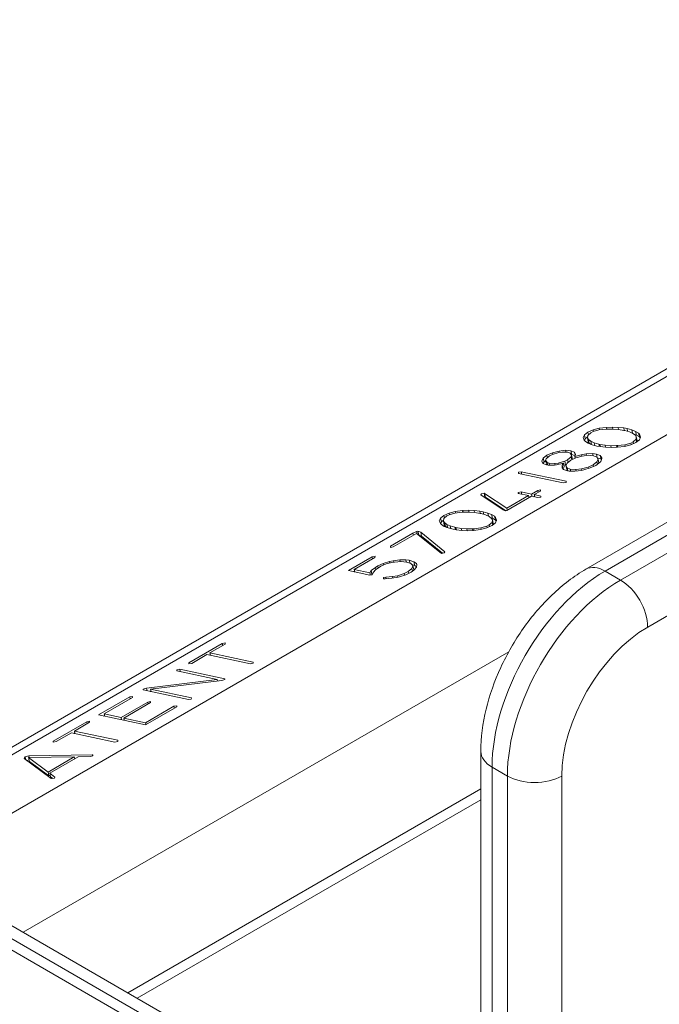
# Model space of a CAD drawing. Extents: x 0 to 96, y -20 to 103.
# Drawn here: x 38 to 40, y 62 to 65 of the extents above; entities that cross this region are included whole.
import ezdxf

# ---------------------------------------------------------------- set-up
doc = ezdxf.new("R2010")
doc.units = 0
doc.header["$MEASUREMENT"] = 0

# ---------------------------------------------------------------- blocks, each defined once
blk = doc.blocks.new('ASSEMBLY')
at = {"color": 0, "linetype": 'Continuous', "lineweight": 0, "extrusion": (-5.55112e-17, 0.816497, 0.57735)}
for p, q in [((7.4361, 16.7421), (5.2126, 15.4584)), ((7.386, 16.7249), (5.1936, 15.4592)), ((7.5519, 16.7175), (5.2951, 15.4146)), ((6.3448, 15.8837), (7.0519, 16.2919)), ((7.0819, 16.2889), (6.3748, 15.8807)), ((6.3988, 15.8668), (7.106, 16.2751)), ((7.1484, 16.2016), (6.4413, 15.7933)), ((6.3654, 16.1038), (6.3768, 16.1053)), ((6.3768, 16.1053), (6.3771, 16.1053)), ((6.3774, 16.1027), (6.3768, 16.1053)), ((6.3771, 16.1053), (6.3862, 16.1056)), ((6.3777, 16.1027), (6.3771, 16.1053)), ((6.3862, 16.1056), (6.3951, 16.1053)), ((6.3869, 16.1027), (6.3862, 16.1056)), ((6.3951, 16.1053), (6.4039, 16.1043)), ((6.3959, 16.1021), (6.3951, 16.1053)), ((6.4039, 16.1043), (6.409, 16.1033)), ((6.4047, 16.1005), (6.4039, 16.1043)), ((6.3406, 16.0893), (6.3423, 16.0935)), ((6.3421, 16.0851), (6.3406, 16.0893)), ((6.3423, 16.0935), (6.3478, 16.0977)), ((6.3437, 16.0876), (6.3423, 16.0935)), ((6.3472, 16.0904), (6.3437, 16.0876)), ((6.3475, 16.0927), (6.3471, 16.0887)), ((6.3522, 16.0967), (6.3475, 16.0927)), ((6.3478, 16.0977), (6.3559, 16.1013)), ((6.3487, 16.0938), (6.3478, 16.0977)), ((6.356, 16.0986), (6.3522, 16.0967)), ((6.3559, 16.1013), (6.3654, 16.1038)), ((6.3565, 16.0987), (6.3559, 16.1013)), ((6.3651, 16.1013), (6.356, 16.0986)), ((6.3765, 16.1026), (6.3651, 16.1013)), ((6.366, 16.1014), (6.3654, 16.1038)), ((6.378, 16.1027), (6.3765, 16.1026)), ((6.3869, 16.1027), (6.378, 16.1027)), ((6.3958, 16.1021), (6.3869, 16.1027)), ((6.4042, 16.1006), (6.3958, 16.1021)), ((6.4057, 16.1003), (6.4042, 16.1006)), ((6.4129, 16.0983), (6.4057, 16.1003)), ((6.409, 16.1033), (6.4165, 16.1013)), ((6.41, 16.0991), (6.409, 16.1033)), ((6.4182, 16.0958), (6.4129, 16.0983)), ((6.4165, 16.1013), (6.4225, 16.099)), ((6.4177, 16.0961), (6.4165, 16.1013)), ((6.4221, 16.0929), (6.4182, 16.0958)), ((6.4238, 16.0931), (6.4197, 16.0948)), ((6.4235, 16.0907), (6.4221, 16.0929)), ((6.4225, 16.099), (6.4269, 16.0962)), ((6.4238, 16.0931), (6.4225, 16.099)), ((6.4231, 16.0866), (6.4235, 16.0907)), ((6.4248, 16.0849), (6.4235, 16.0907)), ((6.4283, 16.0903), (6.4238, 16.0931)), ((6.4269, 16.0962), (6.4286, 16.0944)), ((6.4283, 16.0903), (6.4269, 16.0962)), ((6.4296, 16.0889), (6.4283, 16.0903)), ((6.4301, 16.0901), (6.4284, 16.086)), ((6.4286, 16.0944), (6.4301, 16.0901)), ((6.4298, 16.0893), (6.4286, 16.0944)), ((6.3441, 16.0832), (6.3421, 16.0851)), ((6.3437, 16.0876), (6.3425, 16.0847)), ((6.3484, 16.0805), (6.3441, 16.0832)), ((6.3471, 16.0887), (6.3487, 16.0865)), ((6.3485, 16.0828), (6.3471, 16.0887)), ((6.3543, 16.0781), (6.3484, 16.0805)), ((6.3485, 16.0828), (6.3501, 16.0806)), ((6.3487, 16.0865), (6.3523, 16.0835)), ((6.3501, 16.0806), (6.3487, 16.0865)), ((6.3501, 16.0806), (6.3521, 16.079)), ((6.3523, 16.0835), (6.3576, 16.0811)), ((6.3535, 16.0785), (6.3523, 16.0835)), ((6.362, 16.0761), (6.3543, 16.0781)), ((6.3576, 16.0811), (6.365, 16.079)), ((6.3586, 16.077), (6.3576, 16.0811)), ((6.367, 16.0752), (6.362, 16.0761)), ((6.365, 16.079), (6.3664, 16.0787)), ((6.3658, 16.0754), (6.365, 16.079)), ((6.3664, 16.0787), (6.3748, 16.0773)), ((6.3673, 16.0751), (6.3664, 16.0787)), ((6.3756, 16.0741), (6.367, 16.0752)), ((6.3748, 16.0773), (6.3836, 16.0766)), ((6.3756, 16.0741), (6.3748, 16.0773)), ((6.3845, 16.0738), (6.3756, 16.0741)), ((6.3836, 16.0766), (6.3925, 16.0767)), ((6.3843, 16.0738), (6.3836, 16.0766)), ((6.3936, 16.0742), (6.3845, 16.0738)), ((6.3925, 16.0767), (6.3943, 16.0768)), ((6.3931, 16.0741), (6.3925, 16.0767)), ((6.3939, 16.0741), (6.3936, 16.0742)), ((6.4051, 16.0756), (6.3939, 16.0741)), ((6.3943, 16.0768), (6.4056, 16.0782)), ((6.3949, 16.0742), (6.3943, 16.0768)), ((6.4148, 16.0782), (6.4051, 16.0756)), ((6.4056, 16.0782), (6.4148, 16.0808)), ((6.4061, 16.0759), (6.4056, 16.0782)), ((6.4148, 16.0808), (6.4185, 16.0826)), ((6.4228, 16.0817), (6.4148, 16.0782)), ((6.4154, 16.0784), (6.4148, 16.0808)), ((6.4185, 16.0826), (6.4231, 16.0866)), ((6.4191, 16.0801), (6.4185, 16.0826)), ((6.4229, 16.0818), (6.4228, 16.0817)), ((6.4284, 16.086), (6.4229, 16.0818)), ((6.424, 16.0826), (6.4231, 16.0866)), ((6.4247, 16.0831), (6.4248, 16.0849)), ((6.278, 16.0572), (6.2838, 16.0616)), ((6.2879, 16.0607), (6.2826, 16.0562)), ((6.2838, 16.0616), (6.2925, 16.0656)), ((6.2847, 16.0579), (6.2838, 16.0616)), ((6.2924, 16.0629), (6.2879, 16.0607)), ((6.3025, 16.0659), (6.2924, 16.0629)), ((6.2925, 16.0656), (6.3027, 16.0683)), ((6.2931, 16.0631), (6.2925, 16.0656)), ((6.3078, 16.0666), (6.3025, 16.0659)), ((6.3027, 16.0683), (6.313, 16.0695)), ((6.3032, 16.066), (6.3027, 16.0683)), ((6.3167, 16.0663), (6.3078, 16.0666)), ((6.313, 16.0695), (6.3212, 16.0687)), ((6.3138, 16.0664), (6.313, 16.0695)), ((6.316, 16.0547), (6.3215, 16.0593)), ((6.3199, 16.0651), (6.3167, 16.0663)), ((6.3224, 16.0616), (6.3199, 16.0651)), ((6.3212, 16.0687), (6.327, 16.0665)), ((6.3226, 16.0629), (6.3212, 16.0687)), ((6.3226, 16.0629), (6.3214, 16.063)), ((6.3215, 16.0593), (6.3224, 16.0616)), ((6.3226, 16.0548), (6.3215, 16.0593)), ((6.3238, 16.0558), (6.3224, 16.0616)), ((6.3277, 16.0609), (6.3226, 16.0629)), ((6.327, 16.0665), (6.3286, 16.063)), ((6.3281, 16.0618), (6.327, 16.0665)), ((6.3286, 16.063), (6.3272, 16.0596)), ((6.3272, 16.0596), (6.3375, 16.0626)), ((6.3278, 16.0572), (6.3272, 16.0596)), ((6.3391, 16.0605), (6.3289, 16.0577)), ((6.3375, 16.0626), (6.3453, 16.064)), ((6.338, 16.0602), (6.3375, 16.0626)), ((6.3482, 16.0616), (6.3391, 16.0605)), ((6.3453, 16.064), (6.3552, 16.0643)), ((6.3459, 16.0614), (6.3453, 16.064)), ((6.3568, 16.061), (6.3482, 16.0616)), ((6.3552, 16.0643), (6.3612, 16.0636)), ((6.3559, 16.0611), (6.3552, 16.0643)), ((6.362, 16.0589), (6.3568, 16.061)), ((6.3612, 16.0636), (6.3672, 16.0614)), ((6.3626, 16.0578), (6.3612, 16.0636)), ((6.3637, 16.0553), (6.362, 16.0589)), ((6.3672, 16.0614), (6.3697, 16.0579)), ((6.3686, 16.0555), (6.3672, 16.0614)), ((6.2757, 16.0527), (6.278, 16.0572)), ((6.2774, 16.049), (6.2757, 16.0527)), ((6.2831, 16.0467), (6.2774, 16.049)), ((6.2794, 16.0513), (6.278, 16.0572)), ((6.2794, 16.0513), (6.2781, 16.0488)), ((6.2819, 16.0532), (6.2794, 16.0513)), ((6.2826, 16.0562), (6.2817, 16.0538)), ((6.2817, 16.0538), (6.284, 16.0503)), ((6.2831, 16.048), (6.2817, 16.0538)), ((6.2831, 16.048), (6.284, 16.0466)), ((6.2859, 16.0463), (6.2831, 16.0467)), ((6.284, 16.0503), (6.2872, 16.0493)), ((6.285, 16.0464), (6.284, 16.0503)), ((6.2954, 16.0463), (6.2859, 16.0463)), ((6.2872, 16.0493), (6.296, 16.0488)), ((6.288, 16.0463), (6.2872, 16.0493)), ((6.299, 16.0467), (6.2954, 16.0463)), ((6.296, 16.0488), (6.3016, 16.0496)), ((6.2966, 16.0464), (6.296, 16.0488)), ((6.3096, 16.0493), (6.299, 16.0467)), ((6.3016, 16.0496), (6.3117, 16.0526)), ((6.3021, 16.0475), (6.3016, 16.0496)), ((6.3076, 16.0463), (6.3096, 16.0493)), ((6.3089, 16.0408), (6.3076, 16.0463)), ((6.3078, 16.0421), (6.3076, 16.0463)), ((6.311, 16.0434), (6.3091, 16.0406)), ((6.311, 16.0434), (6.3096, 16.0493)), ((6.3104, 16.0459), (6.3131, 16.0467)), ((6.3117, 16.0526), (6.316, 16.0547)), ((6.3131, 16.0467), (6.3117, 16.0526)), ((6.3131, 16.0467), (6.3142, 16.0473)), ((6.3153, 16.0496), (6.3135, 16.0457)), ((6.3149, 16.0399), (6.3135, 16.0457)), ((6.3135, 16.0457), (6.3153, 16.042)), ((6.3212, 16.0542), (6.3153, 16.0496)), ((6.3169, 16.0509), (6.316, 16.0547)), ((6.3289, 16.0577), (6.3212, 16.0542)), ((6.3236, 16.0553), (6.3238, 16.0558)), ((6.3381, 16.0405), (6.3484, 16.0432)), ((6.3484, 16.0432), (6.3561, 16.0468)), ((6.3489, 16.0411), (6.3484, 16.0432)), ((6.3602, 16.0459), (6.3514, 16.0418)), ((6.3561, 16.0468), (6.362, 16.0514)), ((6.3567, 16.0443), (6.3561, 16.0468)), ((6.3626, 16.0475), (6.3602, 16.0459)), ((6.362, 16.0514), (6.3637, 16.0553)), ((6.3629, 16.0477), (6.362, 16.0514)), ((6.3626, 16.0578), (6.3625, 16.0578)), ((6.3686, 16.0555), (6.3626, 16.0578)), ((6.368, 16.0521), (6.3626, 16.0475)), ((6.3651, 16.0495), (6.3637, 16.0553)), ((6.3699, 16.0565), (6.368, 16.0521)), ((6.3691, 16.0547), (6.3686, 16.0555)), ((6.3697, 16.0579), (6.3699, 16.0565)), ((6.2392, 16.0333), (6.2393, 16.0351)), ((6.3092, 16.0184), (6.2392, 16.0333)), ((6.2393, 16.0351), (6.2437, 16.0358)), ((6.2398, 16.0331), (6.2393, 16.0351)), ((6.2446, 16.0321), (6.2437, 16.0358)), ((6.2437, 16.0358), (6.3137, 16.021)), ((6.3099, 16.0397), (6.3078, 16.0421)), ((6.3159, 16.0374), (6.3099, 16.0397)), ((6.3149, 16.0399), (6.3161, 16.0374)), ((6.3163, 16.0374), (6.3153, 16.042)), ((6.3153, 16.042), (6.3204, 16.04)), ((6.3185, 16.037), (6.3159, 16.0374)), ((6.3275, 16.0367), (6.3185, 16.037)), ((6.3211, 16.0369), (6.3204, 16.04)), ((6.3204, 16.04), (6.3291, 16.0394)), ((6.338, 16.0381), (6.3275, 16.0367)), ((6.3291, 16.0394), (6.3381, 16.0405)), ((6.3297, 16.037), (6.3291, 16.0394)), ((6.3414, 16.0388), (6.338, 16.0381)), ((6.3386, 16.0382), (6.3381, 16.0405)), ((6.3514, 16.0418), (6.3414, 16.0388)), ((6.3138, 16.0192), (6.3092, 16.0184)), ((6.3137, 16.021), (6.3138, 16.0192)), ((6.1805, 16.0001), (6.1812, 16.0015)), ((6.2152, 15.9766), (6.1805, 16.0001)), ((6.1812, 16.0015), (6.1856, 16.0024)), ((6.1817, 15.9992), (6.1812, 16.0015)), ((6.1856, 16.0024), (6.1863, 16.0022)), ((6.187, 15.9966), (6.1856, 16.0024)), ((6.187, 15.9966), (6.186, 15.9964)), ((6.1863, 16.0022), (6.2211, 15.9789)), ((6.1877, 15.9964), (6.1863, 16.0022)), ((6.1877, 15.9964), (6.187, 15.9966)), ((6.2595, 15.9977), (6.2209, 15.9754)), ((6.2211, 15.9789), (6.2552, 15.9986)), ((6.239, 16.0037), (6.2435, 16.0046)), ((6.2394, 16.0019), (6.239, 16.0037)), ((6.239, 16.002), (6.239, 16.0037)), ((6.2552, 15.9986), (6.239, 16.002)), ((6.2435, 16.0046), (6.2597, 16.0011)), ((6.2444, 16.0009), (6.2435, 16.0046)), ((6.2559, 15.9956), (6.2552, 15.9986)), ((6.2698, 15.9955), (6.2595, 15.9977)), ((6.2597, 16.0011), (6.2694, 16.0068)), ((6.2605, 15.9974), (6.2597, 16.0011)), ((6.2646, 15.9973), (6.2636, 15.9968)), ((6.2736, 16.0058), (6.2639, 16.0002)), ((6.2639, 16.0002), (6.2742, 15.998)), ((6.2648, 15.9965), (6.2639, 16.0002)), ((6.2694, 16.0068), (6.2739, 16.0076)), ((6.2701, 16.0038), (6.2694, 16.0068)), ((6.2739, 16.0076), (6.2736, 16.0058)), ((6.2742, 15.998), (6.2741, 15.9962)), ((6.2194, 15.9751), (6.1877, 15.9964)), ((6.2569, 15.9962), (6.2557, 15.9964)), ((6.2741, 15.9962), (6.2698, 15.9955)), ((6.1174, 15.9636), (6.1228, 15.9678)), ((6.1273, 15.9669), (6.1226, 15.9629)), ((6.1228, 15.9678), (6.1229, 15.9678)), ((6.1237, 15.9638), (6.1228, 15.9678)), ((6.1229, 15.9678), (6.1309, 15.9714)), ((6.1238, 15.9639), (6.1229, 15.9678)), ((6.131, 15.9687), (6.1273, 15.9669)), ((6.1309, 15.9714), (6.1405, 15.974)), ((6.1315, 15.9688), (6.1309, 15.9714)), ((6.1401, 15.9714), (6.131, 15.9687)), ((6.1515, 15.9727), (6.1401, 15.9714)), ((6.1405, 15.974), (6.152, 15.9754)), ((6.1411, 15.9715), (6.1405, 15.974)), ((6.1531, 15.9729), (6.1515, 15.9727)), ((6.152, 15.9754), (6.1521, 15.9754)), ((6.1526, 15.9728), (6.152, 15.9754)), ((6.1521, 15.9754), (6.1614, 15.9758)), ((6.1527, 15.9728), (6.1521, 15.9754)), ((6.1621, 15.9729), (6.1531, 15.9729)), ((6.1614, 15.9758), (6.1701, 15.9753)), ((6.162, 15.9729), (6.1614, 15.9758)), ((6.171, 15.9722), (6.1621, 15.9729)), ((6.1701, 15.9753), (6.1788, 15.9743)), ((6.1708, 15.9723), (6.1701, 15.9753)), ((6.1794, 15.9708), (6.171, 15.9722)), ((6.1788, 15.9743), (6.184, 15.9734)), ((6.1797, 15.9708), (6.1788, 15.9743)), ((6.1808, 15.9705), (6.1794, 15.9708)), ((6.1879, 15.9684), (6.1808, 15.9705)), ((6.184, 15.9734), (6.1915, 15.9714)), ((6.185, 15.9693), (6.184, 15.9734)), ((6.1934, 15.966), (6.1879, 15.9684)), ((6.1915, 15.9714), (6.1974, 15.969)), ((6.1927, 15.9663), (6.1915, 15.9714)), ((6.1971, 15.963), (6.1934, 15.966)), ((6.1974, 15.969), (6.2019, 15.9663)), ((6.1988, 15.9632), (6.1974, 15.969)), ((6.2019, 15.9663), (6.2036, 15.9645)), ((6.2033, 15.9604), (6.2019, 15.9663)), ((6.2183, 15.975), (6.2152, 15.9766)), ((6.2209, 15.9754), (6.2183, 15.975)), ((6.2218, 15.9759), (6.2211, 15.9789)), ((6.1156, 15.9594), (6.1174, 15.9636)), ((6.1172, 15.9553), (6.1156, 15.9594)), ((6.1191, 15.9533), (6.1172, 15.9553)), ((6.1188, 15.9578), (6.1174, 15.9636)), ((6.1188, 15.9578), (6.1176, 15.9549)), ((6.1223, 15.9605), (6.1188, 15.9578)), ((6.1234, 15.9506), (6.1191, 15.9533)), ((6.1226, 15.9629), (6.1221, 15.9588)), ((6.1221, 15.9588), (6.1237, 15.9566)), ((6.1234, 15.9529), (6.1221, 15.9588)), ((6.1234, 15.9529), (6.1251, 15.9507)), ((6.1293, 15.9482), (6.1234, 15.9506)), ((6.1237, 15.9566), (6.1274, 15.9537)), ((6.1251, 15.9507), (6.1237, 15.9566)), ((6.1251, 15.9507), (6.1274, 15.949)), ((6.1274, 15.9537), (6.1328, 15.9512)), ((6.1287, 15.9485), (6.1274, 15.9537)), ((6.1328, 15.9512), (6.1401, 15.9492)), ((6.1338, 15.947), (6.1328, 15.9512)), ((6.1806, 15.9483), (6.1898, 15.9509)), ((6.1898, 15.9509), (6.1936, 15.9528)), ((6.1979, 15.9519), (6.1898, 15.9483)), ((6.1904, 15.9485), (6.1898, 15.9509)), ((6.1936, 15.9528), (6.198, 15.9567)), ((6.1942, 15.9502), (6.1936, 15.9528)), ((6.1988, 15.9632), (6.195, 15.9647)), ((6.1986, 15.9609), (6.1971, 15.963)), ((6.1981, 15.952), (6.1979, 15.9519)), ((6.198, 15.9567), (6.1986, 15.9609)), ((6.199, 15.9527), (6.198, 15.9567)), ((6.2034, 15.9561), (6.1981, 15.952)), ((6.2, 15.955), (6.1986, 15.9609)), ((6.2033, 15.9604), (6.1988, 15.9632)), ((6.1997, 15.9533), (6.2, 15.955)), ((6.2046, 15.959), (6.2033, 15.9604)), ((6.2051, 15.9602), (6.2034, 15.9561)), ((6.2036, 15.9645), (6.2051, 15.9602)), ((6.2048, 15.9594), (6.2036, 15.9645)), ((6.0392, 15.9195), (6.0743, 15.9398)), ((6.0801, 15.9397), (6.0436, 15.9186)), ((6.0743, 15.9398), (6.08, 15.9427)), ((6.075, 15.9367), (6.0743, 15.9398)), ((6.08, 15.9427), (6.0821, 15.9433)), ((6.0809, 15.939), (6.08, 15.9427)), ((6.1183, 15.9086), (6.0801, 15.9397)), ((6.0821, 15.9433), (6.0865, 15.9414)), ((6.0835, 15.9374), (6.0821, 15.9433)), ((6.0835, 15.9374), (6.083, 15.9373)), ((6.0879, 15.9355), (6.0835, 15.9374)), ((6.0865, 15.9414), (6.124, 15.9106)), ((6.0879, 15.9355), (6.0865, 15.9414)), ((6.1206, 15.9087), (6.0879, 15.9355)), ((6.137, 15.9462), (6.1293, 15.9482)), ((6.142, 15.9453), (6.137, 15.9462)), ((6.1401, 15.9492), (6.1414, 15.9488)), ((6.141, 15.9455), (6.1401, 15.9492)), ((6.1414, 15.9488), (6.15, 15.9475)), ((6.1423, 15.9452), (6.1414, 15.9488)), ((6.1507, 15.9443), (6.142, 15.9453)), ((6.15, 15.9475), (6.1586, 15.9467)), ((6.1507, 15.9443), (6.15, 15.9475)), ((6.1595, 15.9439), (6.1507, 15.9443)), ((6.1586, 15.9467), (6.1675, 15.9468)), ((6.1593, 15.9439), (6.1586, 15.9467)), ((6.1686, 15.9442), (6.1595, 15.9439)), ((6.1675, 15.9468), (6.1693, 15.9469)), ((6.1681, 15.9442), (6.1675, 15.9468)), ((6.169, 15.9443), (6.1686, 15.9442)), ((6.1801, 15.9457), (6.169, 15.9443)), ((6.1693, 15.9469), (6.1806, 15.9483)), ((6.1699, 15.9444), (6.1693, 15.9469)), ((6.1898, 15.9483), (6.1801, 15.9457)), ((6.1811, 15.946), (6.1806, 15.9483)), ((6.0391, 15.9177), (6.0392, 15.9195)), ((6.0436, 15.9186), (6.0391, 15.9177)), ((6.0396, 15.9178), (6.0392, 15.9195)), ((6.1188, 15.9083), (6.1183, 15.9086)), ((6.1234, 15.9092), (6.1188, 15.9083)), ((6.124, 15.9106), (6.1234, 15.9092)), ((5.9735, 15.8816), (6.0106, 15.903)), ((6.015, 15.9021), (5.9825, 15.8833)), ((6.0106, 15.903), (6.0151, 15.9039)), ((6.0114, 15.9), (6.0106, 15.903)), ((6.0151, 15.9039), (6.015, 15.9021)), ((6.0156, 15.8866), (6.0193, 15.8889)), ((6.0193, 15.8889), (6.0277, 15.8928)), ((6.0201, 15.8856), (6.0193, 15.8889)), ((6.0326, 15.8919), (6.024, 15.8882)), ((6.0277, 15.8928), (6.0379, 15.8959)), ((6.0284, 15.8901), (6.0277, 15.8928)), ((6.0435, 15.8946), (6.0326, 15.8919)), ((6.0379, 15.8959), (6.0433, 15.897)), ((6.0385, 15.8933), (6.0379, 15.8959)), ((6.0433, 15.897), (6.0538, 15.8983)), ((6.0439, 15.8946), (6.0433, 15.897)), ((6.0457, 15.8949), (6.0435, 15.8946)), ((6.0558, 15.8957), (6.0457, 15.8949)), ((6.0538, 15.8983), (6.0631, 15.8983)), ((6.0545, 15.8956), (6.0538, 15.8983)), ((6.0641, 15.8949), (6.0558, 15.8957)), ((6.0631, 15.8983), (6.0687, 15.8976)), ((6.0639, 15.895), (6.0631, 15.8983)), ((6.0646, 15.8948), (6.0641, 15.8949)), ((6.0712, 15.8926), (6.0646, 15.8948)), ((6.0687, 15.8976), (6.0757, 15.8954)), ((6.0698, 15.8931), (6.0687, 15.8976)), ((6.0742, 15.8894), (6.0712, 15.8926)), ((6.0771, 15.8895), (6.0727, 15.8909)), ((6.0728, 15.8848), (6.0743, 15.889)), ((6.0743, 15.889), (6.0742, 15.8894)), ((6.0757, 15.8831), (6.0743, 15.889)), ((6.0757, 15.8954), (6.0797, 15.8925)), ((6.0771, 15.8895), (6.0757, 15.8954)), ((6.08, 15.8874), (6.0771, 15.8895)), ((6.0797, 15.8925), (6.0806, 15.8908)), ((6.0804, 15.8896), (6.0797, 15.8925)), ((6.0806, 15.8908), (6.0798, 15.8867)), ((6.007, 15.8744), (5.9735, 15.8816)), ((5.9832, 15.8805), (5.9819, 15.8798)), ((5.9825, 15.8833), (6.0071, 15.8781)), ((5.9834, 15.8794), (5.9825, 15.8833)), ((6.0102, 15.875), (6.007, 15.8744)), ((6.0071, 15.8781), (6.0089, 15.8817)), ((6.0079, 15.8746), (6.0071, 15.8781)), ((6.0089, 15.8817), (6.0156, 15.8866)), ((6.0103, 15.8758), (6.0089, 15.8817)), ((6.0103, 15.8758), (6.0098, 15.8749)), ((6.0115, 15.877), (6.0102, 15.875)), ((6.0111, 15.8764), (6.0103, 15.8758)), ((6.0122, 15.8786), (6.0115, 15.877)), ((6.0163, 15.8831), (6.0122, 15.8786)), ((6.0164, 15.8831), (6.0156, 15.8866)), ((6.0236, 15.888), (6.0163, 15.8831)), ((6.024, 15.8882), (6.0236, 15.888)), ((6.0423, 15.8722), (6.0504, 15.8736)), ((6.0504, 15.8736), (6.0606, 15.8768)), ((6.051, 15.8713), (6.0504, 15.8736)), ((6.0633, 15.8751), (6.0535, 15.8719)), ((6.0606, 15.8768), (6.067, 15.8801)), ((6.0612, 15.8744), (6.0606, 15.8768)), ((6.0716, 15.8793), (6.0633, 15.8751)), ((6.067, 15.8801), (6.0728, 15.8848)), ((6.0677, 15.8773), (6.067, 15.8801)), ((6.0757, 15.8821), (6.0716, 15.8793)), ((6.0738, 15.8808), (6.0728, 15.8848)), ((6.0757, 15.8831), (6.0752, 15.8818)), ((6.0798, 15.8867), (6.0757, 15.8821)), ((6.3748, 15.8807), (6.3988, 15.8668)), ((6.0281, 15.8687), (6.0285, 15.8706)), ((6.0291, 15.8686), (6.0281, 15.8687)), ((6.0285, 15.8706), (6.0318, 15.8715)), ((6.029, 15.8686), (6.0285, 15.8706)), ((6.0308, 15.8686), (6.0291, 15.8686)), ((6.0412, 15.8695), (6.0308, 15.8686)), ((6.0318, 15.8715), (6.0423, 15.8722)), ((6.0325, 15.8688), (6.0318, 15.8715)), ((6.0513, 15.8713), (6.0412, 15.8695)), ((6.0429, 15.8698), (6.0423, 15.8722)), ((6.0535, 15.8719), (6.0513, 15.8713)), ((5.7241, 15.7376), (5.7764, 15.7678)), ((5.7808, 15.7668), (5.757, 15.7531)), ((5.7764, 15.7678), (5.7809, 15.7686)), ((5.7771, 15.7647), (5.7764, 15.7678)), ((5.7809, 15.7686), (5.7808, 15.7668)), ((6.2241, 15.7548), (5.465, 15.3165)), ((5.7524, 15.7504), (5.7285, 15.7366)), ((5.8202, 15.736), (5.7524, 15.7504)), ((5.757, 15.7531), (5.8248, 15.7387)), ((5.7579, 15.7493), (5.757, 15.7531)), ((5.724, 15.7358), (5.7241, 15.7376)), ((5.7285, 15.7366), (5.724, 15.7358)), ((5.7245, 15.7359), (5.7241, 15.7376)), ((5.7577, 15.7503), (5.7564, 15.7496)), ((5.8247, 15.7369), (5.8202, 15.736)), ((5.8248, 15.7387), (5.8247, 15.7369)), ((5.7052, 15.7249), (5.7053, 15.7267)), ((5.7681, 15.7115), (5.7052, 15.7249)), ((5.7053, 15.7267), (5.7098, 15.7276)), ((5.7057, 15.7248), (5.7053, 15.7267)), ((5.7098, 15.7276), (5.7802, 15.7126)), ((5.7107, 15.7237), (5.7098, 15.7276)), ((5.6577, 15.698), (5.7681, 15.7115)), ((5.7756, 15.7099), (5.664, 15.6963)), ((5.7687, 15.7091), (5.7681, 15.7115)), ((5.7699, 15.7092), (5.7686, 15.7095)), ((5.7804, 15.7112), (5.7756, 15.7099)), ((5.7802, 15.7126), (5.7804, 15.7112)), ((5.6525, 15.6965), (5.6577, 15.698)), ((5.6529, 15.695), (5.6525, 15.6965)), ((5.6526, 15.695), (5.6525, 15.6965)), ((5.7233, 15.68), (5.6526, 15.695)), ((5.6587, 15.6937), (5.6577, 15.698)), ((5.6648, 15.6928), (5.6636, 15.6927)), ((5.664, 15.6963), (5.728, 15.6827)), ((5.6649, 15.6924), (5.664, 15.6963)), ((5.5828, 15.656), (5.6317, 15.6842)), ((5.6361, 15.6833), (5.5917, 15.6577)), ((5.618, 15.6521), (5.6598, 15.6762)), ((5.6642, 15.6753), (5.6224, 15.6511)), ((5.6317, 15.6842), (5.6361, 15.685)), ((5.6324, 15.6812), (5.6317, 15.6842)), ((5.6361, 15.685), (5.6361, 15.6833)), ((5.6598, 15.6762), (5.6643, 15.6771)), ((5.6605, 15.6731), (5.6598, 15.6762)), ((5.6643, 15.6771), (5.6642, 15.6753)), ((5.7279, 15.6809), (5.7233, 15.68)), ((5.728, 15.6827), (5.7279, 15.6809)), ((5.7052, 15.6686), (5.6563, 15.6404)), ((5.6564, 15.6439), (5.7008, 15.6695)), ((5.7008, 15.6695), (5.7052, 15.6703)), ((5.7015, 15.6665), (5.7008, 15.6695)), ((5.7052, 15.6703), (5.7052, 15.6686)), ((5.5122, 15.6152), (5.5646, 15.6455)), ((5.569, 15.6446), (5.5451, 15.6308)), ((5.5646, 15.6455), (5.569, 15.6463)), ((5.5653, 15.6424), (5.5646, 15.6455)), ((5.569, 15.6463), (5.569, 15.6446)), ((5.6563, 15.6404), (5.5828, 15.656)), ((5.5924, 15.6549), (5.5912, 15.6542)), ((5.5917, 15.6577), (5.618, 15.6521)), ((5.5926, 15.6539), (5.5917, 15.6577)), ((5.6189, 15.6483), (5.618, 15.6521)), ((5.6231, 15.6483), (5.622, 15.6477)), ((5.6224, 15.6511), (5.6564, 15.6439)), ((5.6233, 15.6474), (5.6224, 15.6511)), ((5.6571, 15.6408), (5.6564, 15.6439)), ((5.5405, 15.6281), (5.5166, 15.6143)), ((5.6083, 15.6137), (5.5405, 15.6281)), ((5.5458, 15.628), (5.5445, 15.6273)), ((5.5451, 15.6308), (5.6129, 15.6164)), ((5.546, 15.6269), (5.5451, 15.6308)), ((5.5126, 15.6136), (5.5122, 15.6152)), ((5.5122, 15.6135), (5.5122, 15.6152)), ((5.5166, 15.6143), (5.5122, 15.6135)), ((5.6128, 15.6145), (5.6083, 15.6137)), ((5.6129, 15.6164), (5.6128, 15.6145)), ((6.1805, 13.6459), (6.1805, 15.599)), ((5.4668, 15.5879), (5.4681, 15.5904)), ((5.5088, 15.5567), (5.4668, 15.5879)), ((5.4681, 15.5904), (5.4737, 15.592)), ((5.4691, 15.5861), (5.4681, 15.5904)), ((5.4742, 15.5859), (5.4708, 15.5849)), ((5.545, 15.5905), (5.4734, 15.5893)), ((5.4734, 15.5893), (5.5039, 15.5668)), ((5.4748, 15.5834), (5.4734, 15.5893)), ((5.4737, 15.592), (5.573, 15.5938)), ((5.4744, 15.5893), (5.4737, 15.592)), ((5.4748, 15.5834), (5.5053, 15.5609)), ((5.5039, 15.5668), (5.545, 15.5905)), ((5.5511, 15.5906), (5.5067, 15.565)), ((5.5457, 15.5875), (5.545, 15.5905)), ((5.5703, 15.5909), (5.5511, 15.5906)), ((5.5738, 15.5919), (5.5703, 15.5909)), ((5.573, 15.5938), (5.5742, 15.5938)), ((5.5735, 15.5918), (5.573, 15.5938)), ((5.5742, 15.5938), (5.5738, 15.5919)), ((5.5053, 15.5609), (5.5039, 15.5668)), ((6.2221, 15.5606), (6.198, 15.5745)), ((6.198, 15.5745), (6.198, 13.6358)), ((5.5053, 15.5609), (5.5073, 15.5621)), ((5.5067, 15.565), (5.5148, 15.5589)), ((5.508, 15.5591), (5.5067, 15.565)), ((5.5112, 15.5568), (5.508, 15.5591)), ((5.5096, 15.5565), (5.5088, 15.5567)), ((5.5139, 15.5574), (5.5096, 15.5565)), ((5.5148, 15.5589), (5.5139, 15.5574)), ((6.2221, 13.6219), (6.2221, 15.5606)), ((6.3069, 15.5606), (6.3069, 13.6106)), ((5.6288, 15.2219), (6.1805, 15.5405)), ((6.1805, 15.5236), (5.6434, 15.2135)), ((5.9503, 15.016), (5.2016, 15.4483)), ((5.2316, 15.4512), (5.9803, 15.019)), ((5.1863, 15.4394), (5.935, 15.0072))]:
    blk.add_line(p, q, dxfattribs=at)
at = {"color": 0, "linetype": 'Continuous', "lineweight": 0}
for centre, major_axis, start_param, end_param in [((6.3748, 15.6766), (-0.125, -0.2165), 3.926991, 5.497787), ((6.3748, 15.8317), (-0.03, 0.052), 5.497787, 6.283185), ((6.3988, 15.6627), (0.125, 0.2165), 0.785398, 2.356194), ((6.3988, 15.8178), (-0.03, 0.052), 3.926991, 5.497787), ((6.4413, 15.6382), (-0.095, -0.1645), 3.926991, 5.497787), ((6.2405, 15.599), (-0.06, 0), 0, 0.785398), ((6.2645, 15.5851), (-0.06, 0), 0.785398, 2.356194)]:
    blk.add_ellipse(centre, major_axis=major_axis, ratio=0.57735, start_param=start_param, end_param=end_param, dxfattribs=at)
blk.add_open_spline([(6.3448, 15.8837), (6.326, 15.8728), (6.3083, 15.8592), (6.2755, 15.8279), (6.2603, 15.8102), (6.2333, 15.772), (6.2215, 15.7514), (6.2018, 15.7089), (6.1941, 15.6869), (6.1834, 15.6428), (6.1805, 15.6207), (6.1805, 15.599)], degree=3, knots=[1.570796, 1.570796, 1.570796, 1.570796, 1.884956, 1.884956, 2.199115, 2.199115, 2.513274, 2.513274, 2.827433, 2.827433, 3.141593, 3.141593, 3.141593, 3.141593], dxfattribs=at)

msp = doc.modelspace()

# ---------------------------------------------------------------- block references
at = {"lineweight": 0, "xscale": 2.062812003705176, "yscale": 2.062812003705176, "zscale": 2.062812003705182}
msp.add_blockref('ASSEMBLY', (26.4362, 30.184), dxfattribs=at)

doc.saveas('drawing.dxf')
